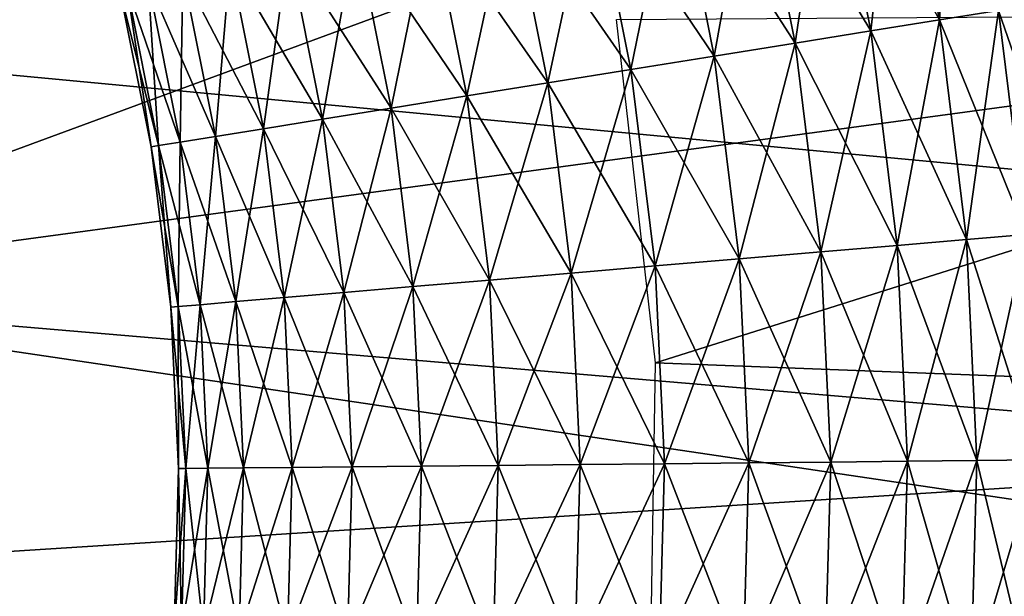
# Model space of a CAD drawing. Extents: x 0 to 608, y 0 to 781.
# Drawn here: x 572 to 574, y 761 to 762 of the extents above; entities that cross this region are included whole.
import ezdxf

# ---------------------------------------------------------------- set-up
doc = ezdxf.new("R2010")
doc.units = 0
doc.header["$MEASUREMENT"] = 0

msp = doc.modelspace()

# ---------------------------------------------------------------- linework, layer by layer
for points in [[(605.5, 778.499939, 94.999969), (2.5, 778.499939, 94.999969), (570.499939, 743.5, 94.999969)], [(605.5, 7.499993, 94.999969), (605.5, 778.499939, 94.999969), (570.499939, 42.499958, 94.999969)], [(570.499939, 42.499958, 94.999969), (605.5, 778.499939, 94.999969), (570.499939, 743.5, 94.999969)], [(605.5, 7.499993, 65), (570.499939, 743.5, 65), (605.5, 778.499939, 65)], [(572.596252, 757.14325, 65), (605.5, 778.499939, 65), (570.499939, 743.5, 65)], [(573.196106, 758, 65), (605.5, 778.499939, 65), (572.596252, 757.14325, 65)], [(573.196106, 758, 65), (573.638123, 758.947876, 65), (605.5, 778.499939, 65)], [(574.216187, 762.899658, 54.700016), (573.119446, 766.488525, 61.699986), (575.312988, 759.310669, 61.699986)], [(562.234131, 762.659668, 48.399986), (573.846069, 759.649536, 48.399986), (562.153931, 762.350464, 48.399986)], [(573.99939, 760.915833, 48.399986), (573.956421, 760.278564, 48.399986), (562.234131, 762.659668, 48.399986)], [(562.234131, 762.659668, 48.399986), (573.956421, 760.278564, 48.399986), (573.846069, 759.649536, 48.399986)], [(562.234131, 762.659668, 48.399986), (573.881653, 762.185852, 48.399986), (573.974365, 761.554016, 48.399986)], [(562.234131, 762.659668, 48.399986), (573.974365, 761.554016, 48.399986), (573.99939, 760.915833, 48.399986)], [(570.869019, 761.876709, 53.900002), (574.302429, 762.590332, 53.900002), (570.977661, 761.365173, 53.900002)], [(570.977661, 761.365173, 53.900002), (574.302429, 762.590332, 53.900002), (574.446289, 761.833801, 53.900002)], [(573.846069, 759.649536, 48.399986), (562.090332, 762.037415, 48.399986), (562.153931, 762.350464, 48.399986)], [(573.328613, 762.272644, 61.910568), (573.436523, 762.298401, 62.021492), (573.408813, 761.87085, 61.910568)], [(573.436523, 762.298401, 62.021492), (573.518311, 761.888489, 62.021492), (573.408813, 761.87085, 61.910568)], [(573.328613, 762.272644, 63.289463), (573.203613, 762.242798, 63.379406), (573.408813, 761.87085, 63.289463)], [(573.203613, 762.242798, 61.820568), (573.328613, 762.272644, 61.910568), (573.281921, 761.850464, 61.820568)], [(573.328613, 762.272644, 61.910568), (573.408813, 761.87085, 61.910568), (573.281921, 761.850464, 61.820568)], [(573.328613, 762.272644, 63.289463), (573.408813, 761.87085, 63.289463), (573.518311, 761.888489, 63.178478)], [(573.065369, 762.209778, 61.754288), (573.203613, 762.242798, 61.820568), (573.141602, 761.82782, 61.754288)], [(573.203613, 762.242798, 63.379406), (573.065369, 762.209778, 63.445747), (573.281921, 761.850464, 63.379406)], [(573.203613, 762.242798, 61.820568), (573.281921, 761.850464, 61.820568), (573.141602, 761.82782, 61.754288)], [(573.203613, 762.242798, 63.379406), (573.281921, 761.850464, 63.379406), (573.408813, 761.87085, 63.289463)], [(572.917969, 762.174622, 61.713696), (573.065369, 762.209778, 61.754288), (572.991943, 761.803772, 61.713696)], [(573.065369, 762.209778, 63.445747), (572.917969, 762.174622, 63.486336), (573.141602, 761.82782, 63.445747)], [(573.065369, 762.209778, 61.754288), (573.141602, 761.82782, 61.754288), (572.991943, 761.803772, 61.713696)], [(573.065369, 762.209778, 63.445747), (573.141602, 761.82782, 63.445747), (573.281921, 761.850464, 63.379406)], [(572.76593, 762.138245, 61.699986), (572.917969, 762.174622, 61.713696), (572.837646, 761.778931, 61.699986)], [(572.917969, 762.174622, 63.486336), (572.76593, 762.138245, 63.499989), (572.991943, 761.803772, 63.486336)], [(572.917969, 762.174622, 61.713696), (572.991943, 761.803772, 61.713696), (572.837646, 761.778931, 61.699986)], [(572.917969, 762.174622, 63.486336), (572.991943, 761.803772, 63.486336), (573.141602, 761.82782, 63.445747)], [(572.613953, 762.101929, 61.713696), (572.76593, 762.138245, 61.699986), (572.683411, 761.754089, 61.713696)], [(572.76593, 762.138245, 63.499989), (572.613953, 762.101929, 63.486336), (572.837646, 761.778931, 63.499989)], [(572.76593, 762.138245, 61.699986), (572.837646, 761.778931, 61.699986), (572.683411, 761.754089, 61.713696)], [(572.76593, 762.138245, 63.499989), (572.837646, 761.778931, 63.499989), (572.991943, 761.803772, 63.486336)], [(572.466553, 762.066772, 61.754288), (572.613953, 762.101929, 61.713696), (572.533813, 761.72998, 61.754288)], [(572.613953, 762.101929, 63.486336), (572.466553, 762.066772, 63.445747), (572.683411, 761.754089, 63.486336)], [(572.613953, 762.101929, 61.713696), (572.683411, 761.754089, 61.713696), (572.533813, 761.72998, 61.754288)], [(572.613953, 762.101929, 63.486336), (572.683411, 761.754089, 63.486336), (572.837646, 761.778931, 63.499989)], [(572.466553, 762.066772, 63.445747), (572.328247, 762.033691, 63.379406), (572.533813, 761.72998, 63.445747)], [(572.328247, 762.033691, 61.820568), (572.466553, 762.066772, 61.754288), (572.393433, 761.707397, 61.820568)], [(572.466553, 762.066772, 61.754288), (572.533813, 761.72998, 61.754288), (572.393433, 761.707397, 61.820568)], [(572.466553, 762.066772, 63.445747), (572.533813, 761.72998, 63.445747), (572.683411, 761.754089, 63.486336)], [(573.846069, 759.649536, 48.399986), (562.01355, 761.403381, 48.399986), (562.090332, 762.037415, 48.399986)], [(572.203308, 762.003906, 61.910568), (572.328247, 762.033691, 61.820568), (572.266541, 761.686951, 61.910568)], [(572.328247, 762.033691, 63.379406), (572.203308, 762.003906, 63.289463), (572.393433, 761.707397, 63.379406)], [(572.328247, 762.033691, 61.820568), (572.393433, 761.707397, 61.820568), (572.266541, 761.686951, 61.910568)], [(572.328247, 762.033691, 63.379406), (572.393433, 761.707397, 63.379406), (572.533813, 761.72998, 63.445747)], [(572.203308, 762.003906, 63.289463), (572.095337, 761.978088, 63.178478), (572.266541, 761.686951, 63.289463)], [(572.095337, 761.978088, 62.021492), (572.203308, 762.003906, 61.910568), (572.157043, 761.669312, 62.021492)], [(572.203308, 762.003906, 61.910568), (572.266541, 761.686951, 61.910568), (572.157043, 761.669312, 62.021492)], [(572.203308, 762.003906, 63.289463), (572.266541, 761.686951, 63.289463), (572.393433, 761.707397, 63.379406)], [(572.095337, 761.978088, 63.178478), (572.007813, 761.957214, 63.049973), (572.157043, 761.669312, 63.178478)], [(572.007813, 761.957214, 62.150002), (572.095337, 761.978088, 62.021492), (572.068176, 761.655029, 62.150002)], [(572.095337, 761.978088, 62.021492), (572.157043, 761.669312, 62.021492), (572.068176, 761.655029, 62.150002)], [(572.095337, 761.978088, 63.178478), (572.157043, 761.669312, 63.178478), (572.266541, 761.686951, 63.289463)], [(572.007813, 761.957214, 63.049973), (571.943359, 761.941772, 62.907814), (572.068176, 761.655029, 63.049973)], [(571.943359, 761.941772, 62.29216), (572.007813, 761.957214, 62.150002), (572.002686, 761.64447, 62.29216)], [(572.007813, 761.957214, 62.150002), (572.068176, 761.655029, 62.150002), (572.002686, 761.64447, 62.29216)], [(572.007813, 761.957214, 63.049973), (572.068176, 761.655029, 63.049973), (572.157043, 761.669312, 63.178478)], [(571.943359, 761.941772, 62.907814), (571.90387, 761.932373, 62.756302), (572.002686, 761.64447, 62.907814)], [(571.90387, 761.932373, 62.443733), (571.943359, 761.941772, 62.29216), (571.962585, 761.638062, 62.443733)], [(571.943359, 761.941772, 62.907814), (572.002686, 761.64447, 62.907814), (572.068176, 761.655029, 63.049973)], [(571.943359, 761.941772, 62.29216), (572.002686, 761.64447, 62.29216), (571.962585, 761.638062, 62.443733)], [(571.90387, 761.932373, 62.756302), (571.890503, 761.929199, 62.600018), (571.962585, 761.638062, 62.756302)], [(571.890503, 761.929199, 62.600018), (571.90387, 761.932373, 62.443733), (571.949097, 761.635864, 62.600018)], [(571.890503, 761.929199, 62.600018), (571.949097, 761.635864, 62.600018), (571.962585, 761.638062, 62.756302)], [(571.90387, 761.932373, 62.756302), (571.962585, 761.638062, 62.756302), (572.002686, 761.64447, 62.907814)], [(571.90387, 761.932373, 62.443733), (571.962585, 761.638062, 62.443733), (571.949097, 761.635864, 62.600018)], [(573.607178, 761.902832, 63.049973), (573.518311, 761.888489, 63.178478), (573.658997, 761.481262, 63.049973)], [(573.518311, 761.888489, 62.021492), (573.607178, 761.902832, 62.150002), (573.569275, 761.473633, 62.021492)], [(572.81073, 761.87146, 63.499989), (574.943726, 761.885498, 63.499989), (572.88324, 761.236084, 63.499989)], [(572.88324, 761.236084, 63.499989), (574.943726, 761.885498, 63.499989), (574.99823, 761.154907, 63.499989)], [(573.518311, 761.888489, 63.178478), (573.408813, 761.87085, 63.289463), (573.569275, 761.473633, 63.178478)], [(573.408813, 761.87085, 61.910568), (573.518311, 761.888489, 62.021492), (573.458801, 761.464233, 61.910568)], [(573.518311, 761.888489, 62.021492), (573.569275, 761.473633, 62.021492), (573.458801, 761.464233, 61.910568)], [(573.518311, 761.888489, 63.178478), (573.569275, 761.473633, 63.178478), (573.658997, 761.481262, 63.049973)], [(573.408813, 761.87085, 63.289463), (573.281921, 761.850464, 63.379406), (573.458801, 761.464233, 63.289463)], [(573.281921, 761.850464, 61.820568), (573.408813, 761.87085, 61.910568), (573.33075, 761.453369, 61.820568)], [(573.408813, 761.87085, 61.910568), (573.458801, 761.464233, 61.910568), (573.33075, 761.453369, 61.820568)], [(573.408813, 761.87085, 63.289463), (573.458801, 761.464233, 63.289463), (573.569275, 761.473633, 63.178478)], [(573.141602, 761.82782, 61.754288), (573.281921, 761.850464, 61.820568), (573.189087, 761.441284, 61.754288)], [(573.281921, 761.850464, 63.379406), (573.141602, 761.82782, 63.445747), (573.33075, 761.453369, 63.379406)], [(573.281921, 761.850464, 61.820568), (573.33075, 761.453369, 61.820568), (573.189087, 761.441284, 61.754288)], [(573.281921, 761.850464, 63.379406), (573.33075, 761.453369, 63.379406), (573.458801, 761.464233, 63.289463)], [(570.977661, 761.365173, 53.900002), (574.446289, 761.833801, 53.900002), (574.499695, 761.065491, 53.900002)], [(572.991943, 761.803772, 61.713696), (573.141602, 761.82782, 61.754288), (573.038086, 761.428467, 61.713696)], [(573.141602, 761.82782, 63.445747), (572.991943, 761.803772, 63.486336), (573.189087, 761.441284, 63.445747)], [(573.141602, 761.82782, 61.754288), (573.189087, 761.441284, 61.754288), (573.038086, 761.428467, 61.713696)], [(573.141602, 761.82782, 63.445747), (573.189087, 761.441284, 63.445747), (573.33075, 761.453369, 63.379406)], [(572.837646, 761.778931, 61.699986), (572.991943, 761.803772, 61.713696), (572.882324, 761.415222, 61.699986)], [(572.991943, 761.803772, 63.486336), (572.837646, 761.778931, 63.499989), (573.038086, 761.428467, 63.486336)], [(572.991943, 761.803772, 61.713696), (573.038086, 761.428467, 61.713696), (572.882324, 761.415222, 61.699986)], [(572.991943, 761.803772, 63.486336), (573.038086, 761.428467, 63.486336), (573.189087, 761.441284, 63.445747)], [(572.683411, 761.754089, 61.713696), (572.837646, 761.778931, 61.699986), (572.726624, 761.402039, 61.713696)], [(572.837646, 761.778931, 63.499989), (572.683411, 761.754089, 63.486336), (572.882324, 761.415222, 63.499989)], [(572.837646, 761.778931, 61.699986), (572.882324, 761.415222, 61.699986), (572.726624, 761.402039, 61.713696)], [(572.837646, 761.778931, 63.499989), (572.882324, 761.415222, 63.499989), (573.038086, 761.428467, 63.486336)], [(572.683411, 761.754089, 63.486336), (572.533813, 761.72998, 63.445747), (572.726624, 761.402039, 63.486336)], [(572.533813, 761.72998, 61.754288), (572.683411, 761.754089, 61.713696), (572.575623, 761.38916, 61.754288)], [(572.683411, 761.754089, 61.713696), (572.726624, 761.402039, 61.713696), (572.575623, 761.38916, 61.754288)], [(572.683411, 761.754089, 63.486336), (572.726624, 761.402039, 63.486336), (572.882324, 761.415222, 63.499989)], [(572.533813, 761.72998, 63.445747), (572.393433, 761.707397, 63.379406), (572.575623, 761.38916, 63.445747)], [(572.393433, 761.707397, 61.820568), (572.533813, 761.72998, 61.754288), (572.43396, 761.377075, 61.820568)], [(572.533813, 761.72998, 61.754288), (572.575623, 761.38916, 61.754288), (572.43396, 761.377075, 61.820568)], [(572.533813, 761.72998, 63.445747), (572.575623, 761.38916, 63.445747), (572.726624, 761.402039, 63.486336)], [(572.266541, 761.686951, 61.910568), (572.393433, 761.707397, 61.820568), (572.305908, 761.366211, 61.910568)], [(572.393433, 761.707397, 63.379406), (572.266541, 761.686951, 63.289463), (572.43396, 761.377075, 63.379406)], [(572.393433, 761.707397, 61.820568), (572.43396, 761.377075, 61.820568), (572.305908, 761.366211, 61.910568)], [(572.393433, 761.707397, 63.379406), (572.43396, 761.377075, 63.379406), (572.575623, 761.38916, 63.445747)], [(572.157043, 761.669312, 62.021492), (572.266541, 761.686951, 61.910568), (572.195435, 761.356812, 62.021492)], [(572.266541, 761.686951, 63.289463), (572.157043, 761.669312, 63.178478), (572.305908, 761.366211, 63.289463)], [(572.266541, 761.686951, 61.910568), (572.305908, 761.366211, 61.910568), (572.195435, 761.356812, 62.021492)], [(572.266541, 761.686951, 63.289463), (572.305908, 761.366211, 63.289463), (572.43396, 761.377075, 63.379406)], [(572.157043, 761.669312, 63.178478), (572.068176, 761.655029, 63.049973), (572.195435, 761.356812, 63.178478)], [(572.068176, 761.655029, 62.150002), (572.157043, 761.669312, 62.021492), (572.105774, 761.349182, 62.150002)], [(572.157043, 761.669312, 62.021492), (572.195435, 761.356812, 62.021492), (572.105774, 761.349182, 62.150002)], [(572.157043, 761.669312, 63.178478), (572.195435, 761.356812, 63.178478), (572.305908, 761.366211, 63.289463)], [(572.068176, 761.655029, 63.049973), (572.002686, 761.64447, 62.907814), (572.105774, 761.349182, 63.049973)], [(572.002686, 761.64447, 62.29216), (572.068176, 761.655029, 62.150002), (572.039673, 761.343567, 62.29216)], [(572.068176, 761.655029, 62.150002), (572.105774, 761.349182, 62.150002), (572.039673, 761.343567, 62.29216)], [(572.068176, 761.655029, 63.049973), (572.105774, 761.349182, 63.049973), (572.195435, 761.356812, 63.178478)], [(571.962585, 761.638062, 62.756302), (571.949097, 761.635864, 62.600018), (571.999207, 761.340149, 62.756302)], [(571.949097, 761.635864, 62.600018), (571.962585, 761.638062, 62.443733), (571.985596, 761.338928, 62.600018)], [(571.949097, 761.635864, 62.600018), (571.985596, 761.338928, 62.600018), (571.999207, 761.340149, 62.756302)], [(572.002686, 761.64447, 62.907814), (571.962585, 761.638062, 62.756302), (572.039673, 761.343567, 62.907814)], [(571.962585, 761.638062, 62.443733), (572.002686, 761.64447, 62.29216), (571.999207, 761.340149, 62.443733)], [(571.962585, 761.638062, 62.756302), (571.999207, 761.340149, 62.756302), (572.039673, 761.343567, 62.907814)], [(571.962585, 761.638062, 62.443733), (571.999207, 761.340149, 62.443733), (571.985596, 761.338928, 62.600018)], [(572.002686, 761.64447, 62.29216), (572.039673, 761.343567, 62.29216), (571.999207, 761.340149, 62.443733)], [(572.002686, 761.64447, 62.907814), (572.039673, 761.343567, 62.907814), (572.105774, 761.349182, 63.049973)], [(573.458801, 761.464233, 63.289463), (573.33075, 761.453369, 63.379406), (573.47821, 761.054993, 63.289463)], [(573.33075, 761.453369, 61.820568), (573.458801, 761.464233, 61.910568), (573.349731, 761.053711, 61.820568)], [(573.458801, 761.464233, 61.910568), (573.47821, 761.054993, 61.910568), (573.349731, 761.053711, 61.820568)], [(573.569275, 761.473633, 63.178478), (573.458801, 761.464233, 63.289463), (573.589172, 761.056152, 63.178478)], [(573.458801, 761.464233, 61.910568), (573.569275, 761.473633, 62.021492), (573.47821, 761.054993, 61.910568)], [(573.458801, 761.464233, 63.289463), (573.47821, 761.054993, 63.289463), (573.589172, 761.056152, 63.178478)], [(573.569275, 761.473633, 62.021492), (573.589172, 761.056152, 62.021492), (573.47821, 761.054993, 61.910568)], [(573.189087, 761.441284, 61.754288), (573.33075, 761.453369, 61.820568), (573.207581, 761.052307, 61.754288)], [(573.33075, 761.453369, 63.379406), (573.189087, 761.441284, 63.445747), (573.349731, 761.053711, 63.379406)], [(573.33075, 761.453369, 61.820568), (573.349731, 761.053711, 61.820568), (573.207581, 761.052307, 61.754288)], [(573.33075, 761.453369, 63.379406), (573.349731, 761.053711, 63.379406), (573.47821, 761.054993, 63.289463)], [(572.882324, 761.415222, 61.699986), (573.038086, 761.428467, 61.713696), (572.89978, 761.049194, 61.699986)], [(573.038086, 761.428467, 63.486336), (572.882324, 761.415222, 63.499989), (573.055969, 761.050781, 63.486336)], [(573.038086, 761.428467, 61.713696), (573.055969, 761.050781, 61.713696), (572.89978, 761.049194, 61.699986)], [(573.038086, 761.428467, 61.713696), (573.189087, 761.441284, 61.754288), (573.055969, 761.050781, 61.713696)], [(573.189087, 761.441284, 63.445747), (573.038086, 761.428467, 63.486336), (573.207581, 761.052307, 63.445747)], [(573.038086, 761.428467, 63.486336), (573.055969, 761.050781, 63.486336), (573.207581, 761.052307, 63.445747)], [(573.189087, 761.441284, 61.754288), (573.207581, 761.052307, 61.754288), (573.055969, 761.050781, 61.713696)], [(573.189087, 761.441284, 63.445747), (573.207581, 761.052307, 63.445747), (573.349731, 761.053711, 63.379406)], [(572.882324, 761.415222, 63.499989), (572.726624, 761.402039, 63.486336), (572.89978, 761.049194, 63.499989)], [(572.726624, 761.402039, 61.713696), (572.882324, 761.415222, 61.699986), (572.743469, 761.047607, 61.713696)], [(572.882324, 761.415222, 61.699986), (572.89978, 761.049194, 61.699986), (572.743469, 761.047607, 61.713696)], [(572.882324, 761.415222, 63.499989), (572.89978, 761.049194, 63.499989), (573.055969, 761.050781, 63.486336)], [(562.004578, 760.764771, 48.399986), (562.01355, 761.403381, 48.399986), (573.846069, 759.649536, 48.399986)], [(572.726624, 761.402039, 63.486336), (572.575623, 761.38916, 63.445747), (572.743469, 761.047607, 63.486336)], [(572.575623, 761.38916, 61.754288), (572.726624, 761.402039, 61.713696), (572.59198, 761.046082, 61.754288)], [(572.726624, 761.402039, 61.713696), (572.743469, 761.047607, 61.713696), (572.59198, 761.046082, 61.754288)], [(572.726624, 761.402039, 63.486336), (572.743469, 761.047607, 63.486336), (572.89978, 761.049194, 63.499989)], [(572.305908, 761.366211, 61.910568), (572.43396, 761.377075, 61.820568), (572.321228, 761.043457, 61.910568)], [(572.43396, 761.377075, 63.379406), (572.305908, 761.366211, 63.289463), (572.449768, 761.044678, 63.379406)], [(572.43396, 761.377075, 61.820568), (572.449768, 761.044678, 61.820568), (572.321228, 761.043457, 61.910568)], [(572.575623, 761.38916, 63.445747), (572.43396, 761.377075, 63.379406), (572.59198, 761.046082, 63.445747)], [(572.43396, 761.377075, 61.820568), (572.575623, 761.38916, 61.754288), (572.449768, 761.044678, 61.820568)], [(572.43396, 761.377075, 63.379406), (572.449768, 761.044678, 63.379406), (572.59198, 761.046082, 63.445747)], [(572.575623, 761.38916, 61.754288), (572.59198, 761.046082, 61.754288), (572.449768, 761.044678, 61.820568)], [(572.575623, 761.38916, 63.445747), (572.59198, 761.046082, 63.445747), (572.743469, 761.047607, 63.486336)], [(570.977661, 761.365173, 53.900002), (574.499695, 761.065491, 53.900002), (570.99585, 760.84259, 53.900002)], [(572.105774, 761.349182, 62.150002), (572.195435, 761.356812, 62.021492), (572.120361, 761.041382, 62.150002)], [(572.195435, 761.356812, 63.178478), (572.105774, 761.349182, 63.049973), (572.210327, 761.042297, 63.178478)], [(572.195435, 761.356812, 62.021492), (572.210327, 761.042297, 62.021492), (572.120361, 761.041382, 62.150002)], [(572.195435, 761.356812, 62.021492), (572.305908, 761.366211, 61.910568), (572.210327, 761.042297, 62.021492)], [(572.305908, 761.366211, 63.289463), (572.195435, 761.356812, 63.178478), (572.321228, 761.043457, 63.289463)], [(572.195435, 761.356812, 63.178478), (572.210327, 761.042297, 63.178478), (572.321228, 761.043457, 63.289463)], [(572.305908, 761.366211, 61.910568), (572.321228, 761.043457, 61.910568), (572.210327, 761.042297, 62.021492)], [(572.305908, 761.366211, 63.289463), (572.321228, 761.043457, 63.289463), (572.449768, 761.044678, 63.379406)], [(571.999207, 761.340149, 62.756302), (571.985596, 761.338928, 62.600018), (572.013428, 761.040344, 62.756302)], [(571.985596, 761.338928, 62.600018), (571.999207, 761.340149, 62.443733), (571.999817, 761.040161, 62.600018)], [(571.985596, 761.338928, 62.600018), (571.999817, 761.040161, 62.600018), (572.013428, 761.040344, 62.756302)], [(572.039673, 761.343567, 62.907814), (571.999207, 761.340149, 62.756302), (572.054016, 761.04071, 62.907814)], [(571.999207, 761.340149, 62.443733), (572.039673, 761.343567, 62.29216), (572.013428, 761.040344, 62.443733)], [(571.999207, 761.340149, 62.756302), (572.013428, 761.040344, 62.756302), (572.054016, 761.04071, 62.907814)], [(571.999207, 761.340149, 62.443733), (572.013428, 761.040344, 62.443733), (571.999817, 761.040161, 62.600018)], [(572.039673, 761.343567, 62.29216), (572.054016, 761.04071, 62.29216), (572.013428, 761.040344, 62.443733)], [(572.105774, 761.349182, 63.049973), (572.039673, 761.343567, 62.907814), (572.120361, 761.041382, 63.049973)], [(572.039673, 761.343567, 62.29216), (572.105774, 761.349182, 62.150002), (572.054016, 761.04071, 62.29216)], [(572.039673, 761.343567, 62.907814), (572.054016, 761.04071, 62.907814), (572.120361, 761.041382, 63.049973)], [(572.105774, 761.349182, 62.150002), (572.120361, 761.041382, 62.150002), (572.054016, 761.04071, 62.29216)], [(572.105774, 761.349182, 63.049973), (572.120361, 761.041382, 63.049973), (572.210327, 761.042297, 63.178478)], [(572.88324, 761.236084, 63.499989), (574.99823, 761.154907, 63.499989), (572.872314, 760.596619, 63.499989)], [(572.872314, 760.596619, 63.499989), (574.99823, 761.154907, 63.499989), (574.976135, 760.422485, 63.499989)], [(570.99585, 760.84259, 53.900002), (574.499695, 761.065491, 53.900002), (574.461731, 760.296265, 53.900002)], [(572.449768, 761.044678, 61.820568), (572.59198, 761.046082, 61.754288), (572.440674, 760.712036, 61.820568)], [(572.59198, 761.046082, 61.754288), (572.58252, 760.70282, 61.754288), (572.440674, 760.712036, 61.820568)], [(572.59198, 761.046082, 63.445747), (572.449768, 761.044678, 63.379406), (572.58252, 760.70282, 63.445747)], [(572.59198, 761.046082, 61.754288), (572.743469, 761.047607, 61.713696), (572.58252, 760.70282, 61.754288)], [(572.743469, 761.047607, 61.713696), (572.733765, 760.692993, 61.713696), (572.58252, 760.70282, 61.754288)], [(572.59198, 761.046082, 63.445747), (572.58252, 760.70282, 63.445747), (572.733765, 760.692993, 63.486336)], [(572.743469, 761.047607, 63.486336), (572.59198, 761.046082, 63.445747), (572.733765, 760.692993, 63.486336)], [(572.743469, 761.047607, 61.713696), (572.89978, 761.049194, 61.699986), (572.733765, 760.692993, 61.713696)], [(572.89978, 761.049194, 61.699986), (572.889709, 760.682922, 61.699986), (572.733765, 760.692993, 61.713696)], [(572.743469, 761.047607, 63.486336), (572.733765, 760.692993, 63.486336), (572.889709, 760.682922, 63.499989)], [(572.89978, 761.049194, 63.499989), (572.743469, 761.047607, 63.486336), (572.889709, 760.682922, 63.499989)], [(572.89978, 761.049194, 61.699986), (573.055969, 761.050781, 61.713696), (572.889709, 760.682922, 61.699986)], [(573.055969, 761.050781, 61.713696), (573.045654, 760.672791, 61.713696), (572.889709, 760.682922, 61.699986)], [(572.89978, 761.049194, 63.499989), (572.889709, 760.682922, 63.499989), (573.045654, 760.672791, 63.486336)], [(573.055969, 761.050781, 63.486336), (572.89978, 761.049194, 63.499989), (573.045654, 760.672791, 63.486336)], [(573.055969, 761.050781, 61.713696), (573.207581, 761.052307, 61.754288), (573.045654, 760.672791, 61.713696)], [(573.207581, 761.052307, 61.754288), (573.196899, 760.662964, 61.754288), (573.045654, 760.672791, 61.713696)], [(573.055969, 761.050781, 63.486336), (573.045654, 760.672791, 63.486336), (573.196899, 760.662964, 63.445747)], [(573.207581, 761.052307, 63.445747), (573.055969, 761.050781, 63.486336), (573.196899, 760.662964, 63.445747)], [(573.207581, 761.052307, 61.754288), (573.349731, 761.053711, 61.820568), (573.196899, 760.662964, 61.754288)], [(573.349731, 761.053711, 61.820568), (573.338745, 760.653809, 61.820568), (573.196899, 760.662964, 61.754288)], [(573.207581, 761.052307, 63.445747), (573.196899, 760.662964, 63.445747), (573.338745, 760.653809, 63.379406)], [(573.349731, 761.053711, 63.379406), (573.207581, 761.052307, 63.445747), (573.338745, 760.653809, 63.379406)], [(573.349731, 761.053711, 61.820568), (573.47821, 761.054993, 61.910568), (573.338745, 760.653809, 61.820568)], [(573.47821, 761.054993, 61.910568), (573.467041, 760.645447, 61.910568), (573.338745, 760.653809, 61.820568)], [(573.349731, 761.053711, 63.379406), (573.338745, 760.653809, 63.379406), (573.467041, 760.645447, 63.289463)], [(573.47821, 761.054993, 63.289463), (573.349731, 761.053711, 63.379406), (573.467041, 760.645447, 63.289463)], [(573.589172, 761.056152, 62.021492), (573.577698, 760.638306, 62.021492), (573.467041, 760.645447, 61.910568)], [(573.47821, 761.054993, 61.910568), (573.589172, 761.056152, 62.021492), (573.467041, 760.645447, 61.910568)], [(573.47821, 761.054993, 63.289463), (573.467041, 760.645447, 63.289463), (573.577698, 760.638306, 63.178478)], [(573.589172, 761.056152, 63.178478), (573.47821, 761.054993, 63.289463), (573.577698, 760.638306, 63.178478)], [(571.999817, 761.040161, 62.600018), (572.013428, 761.040344, 62.443733), (571.991638, 760.741089, 62.600018)], [(572.013428, 761.040344, 62.443733), (572.005188, 760.740295, 62.443733), (571.991638, 760.741089, 62.600018)], [(571.999817, 761.040161, 62.600018), (571.991638, 760.741089, 62.600018), (572.005188, 760.740295, 62.756302)], [(572.013428, 761.040344, 62.756302), (571.999817, 761.040161, 62.600018), (572.005188, 760.740295, 62.756302)], [(572.054016, 761.04071, 62.29216), (572.045715, 760.737671, 62.29216), (572.005188, 760.740295, 62.443733)], [(572.013428, 761.040344, 62.443733), (572.054016, 761.04071, 62.29216), (572.005188, 760.740295, 62.443733)], [(572.013428, 761.040344, 62.756302), (572.005188, 760.740295, 62.756302), (572.045715, 760.737671, 62.907814)], [(572.054016, 761.04071, 62.907814), (572.013428, 761.040344, 62.756302), (572.045715, 760.737671, 62.907814)], [(572.054016, 761.04071, 62.29216), (572.120361, 761.041382, 62.150002), (572.045715, 760.737671, 62.29216)], [(572.120361, 761.041382, 62.150002), (572.111877, 760.733337, 62.150002), (572.045715, 760.737671, 62.29216)], [(572.054016, 761.04071, 62.907814), (572.045715, 760.737671, 62.907814), (572.111877, 760.733337, 63.049973)], [(572.120361, 761.041382, 63.049973), (572.054016, 761.04071, 62.907814), (572.111877, 760.733337, 63.049973)], [(572.120361, 761.041382, 62.150002), (572.210327, 761.042297, 62.021492), (572.111877, 760.733337, 62.150002)], [(572.210327, 761.042297, 62.021492), (572.201721, 760.727539, 62.021492), (572.111877, 760.733337, 62.150002)], [(572.120361, 761.041382, 63.049973), (572.111877, 760.733337, 63.049973), (572.201721, 760.727539, 63.178478)], [(572.210327, 761.042297, 63.178478), (572.120361, 761.041382, 63.049973), (572.201721, 760.727539, 63.178478)], [(572.210327, 761.042297, 62.021492), (572.321228, 761.043457, 61.910568), (572.201721, 760.727539, 62.021492)], [(572.321228, 761.043457, 61.910568), (572.312439, 760.720398, 61.910568), (572.201721, 760.727539, 62.021492)], [(572.210327, 761.042297, 63.178478), (572.201721, 760.727539, 63.178478), (572.312439, 760.720398, 63.289463)], [(572.321228, 761.043457, 63.289463), (572.210327, 761.042297, 63.178478), (572.312439, 760.720398, 63.289463)], [(572.321228, 761.043457, 61.910568), (572.449768, 761.044678, 61.820568), (572.312439, 760.720398, 61.910568)], [(572.449768, 761.044678, 61.820568), (572.440674, 760.712036, 61.820568), (572.312439, 760.720398, 61.910568)], [(572.321228, 761.043457, 63.289463), (572.312439, 760.720398, 63.289463), (572.440674, 760.712036, 63.379406)], [(572.449768, 761.044678, 63.379406), (572.321228, 761.043457, 63.289463), (572.440674, 760.712036, 63.379406)], [(572.449768, 761.044678, 63.379406), (572.440674, 760.712036, 63.379406), (572.58252, 760.70282, 63.445747)], [(570.99585, 760.84259, 53.900002), (574.461731, 760.296265, 53.900002), (570.923035, 760.324768, 53.900002)]]:
    msp.add_3dface(points)

doc.saveas('drawing.dxf')
